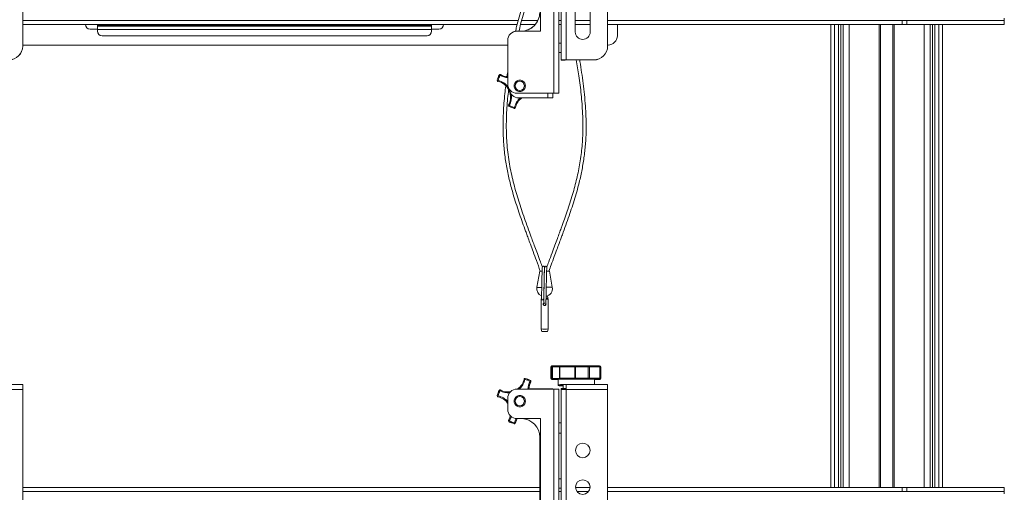
# Model space of a CAD drawing. Units: inches. Extents: x 1 to 327, y 1 to 205.
# Drawn here: x 77 to 103, y 83 to 96 of the extents above; entities that cross this region are included whole.
import ezdxf

# ---------------------------------------------------------------- set-up
doc = ezdxf.new("R2010")
doc.units = ezdxf.units.IN
doc.header["$MEASUREMENT"] = 0

msp = doc.modelspace()

# ---------------------------------------------------------------- linework, layer by layer
at = {"color": 7, "linetype": 'Continuous', "lineweight": 15}
for p, q in [((76.838, 112.662), (76.838, 94.896)), ((91.275, 112.67), (91.275, 93.626)), ((92.586, 112.662), (92.586, 94.896)), ((91.337, 112.661), (91.337, 94.52)), ((90.775, 111.875), (90.775, 95.295)), ((91.716, 97.772), (91.716, 95.272)), ((92.116, 95.272), (92.116, 97.772)), ((90.178, 95.582), (76.838, 95.582)), ((90.15, 95.477), (76.838, 95.477)), ((78.528, 95.477), (78.528, 95.477)), ((78.848, 95.445), (78.848, 95.477)), ((78.848, 95.445), (78.848, 95.43)), ((87.848, 95.477), (87.848, 95.445)), ((87.848, 95.43), (87.848, 95.445)), ((88.168, 95.477), (88.168, 95.477)), ((90.643, 95.477), (90.241, 95.477)), ((90.71, 95.582), (90.271, 95.582)), ((91.337, 95.582), (91.275, 95.582)), ((91.337, 95.477), (91.275, 95.477)), ((92.116, 95.582), (91.716, 95.582)), ((92.116, 95.477), (91.716, 95.477)), ((100.515, 95.582), (92.586, 95.582)), ((100.515, 95.477), (92.586, 95.477)), ((92.848, 95.172), (92.848, 95.477)), ((98.598, 83.021), (98.598, 95.477)), ((99.929, 95.477), (99.929, 83.021)), ((100.267, 83.021), (100.267, 95.477)), ((100.515, 95.477), (100.515, 95.582)), ((100.515, 95.582), (100.64, 95.582)), ((100.64, 95.477), (100.515, 95.477)), ((103.265, 95.582), (100.64, 95.582)), ((100.64, 95.477), (103.265, 95.477)), ((101.598, 95.477), (101.598, 83.021)), ((103.265, 95.582), (103.265, 95.642)), ((103.265, 95.477), (103.265, 95.582)), ((78.848, 95.352), (78.653, 95.352)), ((78.848, 95.43), (78.848, 95.34)), ((87.848, 95.43), (78.848, 95.43)), ((78.848, 95.296), (78.848, 95.34)), ((87.723, 95.171), (78.973, 95.171)), ((87.848, 95.34), (87.848, 95.43)), ((88.043, 95.352), (87.848, 95.352)), ((87.848, 95.34), (87.848, 95.296)), ((90.775, 95.296), (90.145, 95.296)), ((90.775, 95.295), (90.145, 95.295)), ((90.179, 95.296), (90.191, 95.296)), ((90.258, 95.296), (90.191, 95.296)), ((90.191, 95.296), (90.258, 95.296)), ((76.838, 94.922), (89.895, 94.922)), ((89.895, 95.045), (89.895, 95.046)), ((89.895, 95.045), (89.895, 93.875)), ((91.337, 94.968), (91.275, 94.968)), ((92.586, 94.922), (92.598, 94.922)), ((76.838, 94.896), (76.838, 94.895)), ((91.275, 94.718), (91.337, 94.718)), ((92.586, 94.896), (92.586, 94.895)), ((91.337, 94.519), (91.337, 94.52)), ((91.337, 94.519), (91.441, 94.519)), ((91.441, 94.519), (91.441, 94.52)), ((91.471, 94.521), (92.211, 94.521)), ((91.471, 94.52), (92.211, 94.52)), ((89.612, 93.969), (89.612, 93.968)), ((90.145, 93.625), (91.14, 93.625)), ((91.108, 93.501), (91.108, 93.625)), ((91.274, 93.626), (91.275, 93.626)), ((90.191, 93.501), (90.973, 93.501)), ((89.918, 93.296), (89.918, 93.295)), ((90.759, 88.844), (90.682, 88.407)), ((90.885, 88.923), (90.883, 88.925)), ((90.889, 88.95), (90.888, 88.953)), ((91.097, 88.407), (91.019, 88.844)), ((90.81, 88.103), (90.795, 88.088)), ((90.795, 88.088), (90.795, 87.286)), ((90.866, 88.087), (90.864, 88.087)), ((90.983, 88.088), (90.968, 88.103)), ((90.983, 87.286), (90.983, 88.088)), ((90.926, 87.947), (90.926, 87.953)), ((90.795, 87.286), (90.814, 87.216)), ((90.964, 87.216), (90.983, 87.286)), ((91.061, 86.267), (91.061, 85.957)), ((91.29, 86.27), (91.29, 85.96)), ((92.359, 86.291), (92.378, 86.291)), ((92.375, 85.959), (92.375, 86.269)), ((92.403, 85.956), (92.403, 86.266)), ((91.121, 85.931), (91.137, 85.931)), ((91.179, 85.933), (91.179, 85.931)), ((91.251, 85.933), (91.251, 85.787)), ((91.399, 85.935), (91.399, 85.935)), ((92.21, 85.935), (92.21, 85.933)), ((92.231, 85.795), (92.231, 85.932)), ((92.261, 85.933), (92.261, 85.933)), ((76.838, 85.795), (75.723, 85.795)), ((76.838, 85.795), (76.838, 85.662)), ((76.838, 85.662), (76.838, 67.896)), ((91.14, 85.671), (90.145, 85.671)), ((91.14, 85.67), (90.145, 85.67)), ((90.179, 85.671), (90.191, 85.671)), ((90.973, 85.671), (90.191, 85.671)), ((90.973, 85.671), (90.191, 85.671)), ((90.466, 85.673), (90.973, 85.673)), ((90.466, 85.673), (90.973, 85.673)), ((90.522, 85.879), (90.522, 85.88)), ((91.003, 85.673), (91.003, 85.671)), ((91.108, 85.673), (91.108, 85.671)), ((91.108, 85.671), (91.108, 85.671)), ((91.275, 85.671), (91.169, 85.671)), ((91.275, 85.67), (91.274, 85.671)), ((91.275, 85.67), (91.275, 66.626)), ((91.337, 85.69), (91.441, 85.69)), ((91.337, 85.69), (91.337, 85.661)), ((91.337, 85.661), (91.337, 67.52)), ((91.391, 85.795), (91.391, 85.69)), ((91.391, 85.795), (91.471, 85.795)), ((91.391, 85.69), (91.391, 85.69)), ((91.391, 85.69), (91.471, 85.69)), ((91.441, 85.69), (91.441, 85.662)), ((91.471, 85.662), (91.471, 85.795)), ((92.586, 85.795), (91.471, 85.795)), ((92.586, 85.795), (92.586, 85.662)), ((92.586, 85.662), (92.586, 67.896)), ((89.612, 85.489), (89.612, 85.488)), ((89.895, 85.42), (89.895, 85.421)), ((89.895, 85.42), (89.895, 85.125)), ((90.145, 84.875), (90.775, 84.875)), ((90.775, 84.875), (90.775, 68.295)), ((89.918, 84.816), (89.918, 84.815)), ((91.337, 84.762), (91.275, 84.762)), ((90.758, 84.376), (90.758, 68.796)), ((91.275, 84.482), (91.337, 84.482)), ((91.337, 83.253), (91.275, 83.253)), ((76.838, 83.021), (90.758, 83.021)), ((91.275, 83.003), (91.337, 83.003)), ((91.72, 83.021), (92.113, 83.021)), ((92.586, 83.021), (100.515, 83.021)), ((100.515, 82.917), (100.515, 83.021)), ((100.515, 83.021), (100.64, 83.021)), ((103.265, 83.021), (100.64, 83.021)), ((103.265, 82.917), (103.265, 83.021)), ((76.838, 82.917), (90.758, 82.917)), ((91.275, 82.917), (91.337, 82.917)), ((91.759, 82.917), (92.073, 82.917)), ((92.586, 82.917), (100.515, 82.917)), ((100.64, 82.917), (100.515, 82.917)), ((100.64, 82.917), (103.265, 82.917)), ((103.265, 82.857), (103.265, 82.917))]:
    msp.add_line(p, q, dxfattribs=at)
at = {"color": 8, "linetype": 'Continuous', "lineweight": 15}
for p, q in [((91.14, 112.67), (91.14, 93.625)), ((91.471, 112.662), (91.471, 94.521)), ((87.848, 95.445), (78.848, 95.445)), ((98.692, 95.477), (98.692, 83.021)), ((98.804, 95.477), (98.804, 83.021)), ((98.863, 95.477), (98.863, 83.021)), ((98.928, 83.021), (98.928, 95.477)), ((99.09, 95.477), (99.09, 83.021)), ((99.898, 83.021), (99.898, 95.477)), ((100.298, 95.477), (100.298, 83.021)), ((100.64, 95.582), (100.64, 95.477)), ((101.107, 83.021), (101.107, 95.477)), ((101.269, 95.477), (101.269, 83.021)), ((101.334, 95.477), (101.334, 83.021)), ((101.393, 95.477), (101.393, 83.021)), ((101.505, 83.021), (101.505, 95.477)), ((87.848, 95.34), (78.848, 95.34)), ((90.145, 95.296), (90.145, 95.295)), ((90.191, 95.296), (90.191, 95.296)), ((90.258, 95.296), (90.258, 95.296)), ((91.441, 94.52), (91.337, 94.52)), ((91.471, 94.52), (91.471, 94.521)), ((92.211, 94.52), (92.211, 94.521)), ((89.666, 94.116), (89.666, 94.116)), ((89.7, 94.127), (89.7, 94.126)), ((89.613, 93.975), (89.613, 93.974)), ((90.973, 93.501), (90.973, 93.625)), ((89.921, 93.308), (89.921, 93.307)), ((91.083, 85.958), (91.083, 86.268)), ((91.106, 86.268), (91.106, 85.958)), ((91.299, 86.271), (91.299, 85.961)), ((91.699, 85.962), (91.699, 86.272)), ((91.724, 86.271), (91.724, 85.961)), ((92.065, 85.961), (92.065, 86.271)), ((92.095, 86.271), (92.095, 85.961)), ((92.374, 85.959), (92.374, 86.269)), ((92.391, 86.266), (92.375, 86.266)), ((92.391, 85.956), (92.391, 86.266)), ((90.337, 85.936), (90.337, 85.936)), ((90.367, 85.955), (90.367, 85.955)), ((90.509, 85.901), (90.509, 85.902)), ((92.375, 85.956), (92.391, 85.956)), ((76.838, 85.662), (75.723, 85.662)), ((89.666, 85.636), (89.666, 85.636)), ((89.7, 85.647), (89.7, 85.646)), ((90.145, 85.671), (90.145, 85.67)), ((90.191, 85.671), (90.191, 85.671)), ((90.973, 85.673), (90.973, 85.673)), ((90.973, 85.671), (90.973, 85.673)), ((90.973, 85.671), (90.973, 85.671)), ((90.973, 85.671), (90.973, 85.671)), ((91.108, 85.673), (91.003, 85.673)), ((91.003, 85.671), (91.108, 85.671)), ((91.14, 85.671), (91.14, 85.67)), ((91.14, 85.67), (91.14, 66.625)), ((91.274, 85.671), (91.168, 85.671)), ((91.471, 85.662), (91.471, 67.521)), ((92.586, 85.662), (91.471, 85.662)), ((89.613, 85.495), (89.613, 85.494)), ((89.921, 84.828), (89.921, 84.827)), ((100.64, 83.021), (100.64, 82.917))]:
    msp.add_line(p, q, dxfattribs=at)
at = {"color": 8, "linetype": 'Continuous', "lineweight": 15, "flags": 128}
for points in [[(89.613, 93.975), (89.612, 93.97), (89.612, 93.969)], [(89.612, 93.968), (89.612, 93.969), (89.613, 93.974)], [(90.812, 88.406), (90.785, 88.406), (90.742, 88.406), (90.709, 88.406), (90.689, 88.406), (90.682, 88.407), (90.682, 88.407)], [(91.299, 86.271), (91.299, 86.275), (91.3, 86.28), (91.301, 86.284), (91.303, 86.288), (91.306, 86.291), (91.309, 86.294), (91.312, 86.295), (91.315, 86.295)], [(92.095, 86.271), (92.095, 86.276), (92.094, 86.281), (92.093, 86.285), (92.092, 86.289), (92.09, 86.292), (92.087, 86.294), (92.085, 86.295), (92.082, 86.296)], [(92.391, 86.266), (92.39, 86.271), (92.39, 86.276), (92.389, 86.28), (92.387, 86.284), (92.385, 86.287), (92.383, 86.289), (92.381, 86.291), (92.378, 86.291)], [(91.087, 85.932), (91.086, 85.932), (91.088, 85.932), (91.094, 85.932), (91.104, 85.931), (91.118, 85.931), (91.121, 85.931)], [(91.299, 85.961), (91.299, 85.956), (91.3, 85.951), (91.301, 85.947), (91.303, 85.943), (91.306, 85.94), (91.309, 85.937), (91.312, 85.936), (91.315, 85.935)], [(91.335, 85.935), (91.336, 85.935), (91.325, 85.934), (91.318, 85.934)], [(92.082, 85.936), (92.085, 85.936), (92.087, 85.938), (92.09, 85.94), (92.092, 85.943), (92.093, 85.947), (92.094, 85.951), (92.095, 85.956), (92.095, 85.961)], [(92.265, 85.932), (92.259, 85.932), (92.26, 85.933)], [(92.378, 85.931), (92.381, 85.932), (92.383, 85.933), (92.385, 85.936), (92.387, 85.939), (92.389, 85.943), (92.39, 85.947), (92.39, 85.952), (92.391, 85.956)], [(89.613, 85.495), (89.612, 85.49), (89.612, 85.489)], [(89.612, 85.488), (89.612, 85.489), (89.613, 85.494)], [(89.988, 84.931), (89.977, 84.893), (89.943, 84.815)], [(90.079, 84.764), (90.105, 84.845), (90.119, 84.877)]]:
    msp.add_lwpolyline(points, dxfattribs=at)
at = {"color": 7, "linetype": 'Continuous', "lineweight": 15, "flags": 128}
for points in [[(90.821, 88.844), (90.801, 88.844), (90.775, 88.844), (90.761, 88.844), (90.761, 88.844), (90.772, 88.844)], [(91.008, 88.844), (91.012, 88.844), (91.019, 88.844)], [(90.807, 88.087), (90.802, 88.088), (90.795, 88.088)], [(90.806, 88.094), (90.806, 88.094), (90.808, 88.086), (90.814, 88.079), (90.824, 88.074), (90.836, 88.073), (90.847, 88.074), (90.857, 88.079), (90.863, 88.086), (90.866, 88.094)], [(90.942, 88.117), (90.931, 88.115), (90.927, 88.114)], [(90.927, 88.103), (90.945, 88.103), (90.962, 88.103), (90.968, 88.103), (90.962, 88.103), (90.945, 88.102), (90.928, 88.102)], [(90.983, 88.088), (90.983, 88.088), (90.976, 88.088), (90.955, 88.087), (90.927, 88.087)], [(91.137, 85.931), (91.195, 85.931), (91.251, 85.931), (91.251, 85.931)], [(91.158, 85.933), (91.153, 85.933), (91.15, 85.932), (91.149, 85.932), (91.15, 85.932), (91.154, 85.932), (91.16, 85.932), (91.169, 85.931), (91.179, 85.931)], [(91.315, 85.935), (91.332, 85.935), (91.335, 85.935)], [(91.389, 85.935), (91.392, 85.935), (91.395, 85.935), (91.397, 85.935), (91.399, 85.935), (91.399, 85.935), (91.398, 85.935), (91.396, 85.935), (91.394, 85.934)], [(91.391, 85.764), (91.355, 85.764), (91.316, 85.763), (91.29, 85.763), (91.277, 85.762), (91.279, 85.762), (91.294, 85.761), (91.324, 85.761), (91.365, 85.761), (91.391, 85.76)], [(91.391, 85.763), (91.383, 85.763), (91.372, 85.762), (91.376, 85.762), (91.391, 85.762)], [(91.441, 85.685), (91.454, 85.685), (91.471, 85.685)], [(89.921, 84.827), (89.953, 84.901), (89.966, 84.951)], [(89.966, 84.951), (89.953, 84.902), (89.921, 84.828)], [(90.149, 84.879), (90.128, 84.836), (90.103, 84.759)]]:
    msp.add_lwpolyline(points, dxfattribs=at)
at = {"color": 7, "linetype": 'Continuous', "lineweight": 15}
for centre, radius in [((90.22, 93.825), 0.124), ((90.22, 85.345), 0.124), ((91.916, 84.02), 0.197), ((91.916, 83.035), 0.197)]:
    msp.add_circle(centre, radius, dxfattribs=at)
for centre, radius, start, end in [((90.258, 95.796), 0.5, 269.9999, 359.9999), ((90.258, 95.796), 0.5, 269.9999, 360), ((78.653, 95.477), 0.125, 180, 270), ((88.043, 95.477), 0.125, 270, 0), ((78.973, 95.296), 0.125, 180, 270), ((87.723, 95.296), 0.125, 270, 0), ((90.145, 95.046), 0.25, 90.0005, 179.9998), ((90.145, 95.045), 0.25, 90.0005, 179.9987), ((91.916, 95.272), 0.2, 180.0013, 359.9987), ((92.598, 95.172), 0.25, 270, 0), ((76.463, 94.896), 0.375, 269.9993, 359.9989), ((76.463, 94.895), 0.375, 269.9993, 359.9996), ((92.211, 94.896), 0.375, 269.9992, 359.999), ((92.211, 94.895), 0.375, 269.9992, 359.9997), ((91.438, 89.267), 5.254, 89.6336, 91.1016), ((91.464, 93.361), 1.159, 89.6261, 91.1089), ((90.22, 93.827), 0.625, 152.5059, 166.3787), ((90.22, 93.828), 0.625, 152.5059, 166.3787), ((89.688, 94.105), 0.025, 61.3303, 152.4971), ((89.91, 94.511), 0.438, 241.3303, 268.0757), ((89.91, 94.51), 0.438, 241.3303, 268.0757), ((89.637, 93.969), 0.025, 166.3782, 180), ((89.637, 93.968), 0.025, 180.0009, 257.5503), ((89.537, 93.517), 0.437, 331.3275, 77.5563), ((90.145, 93.875), 0.25, 180.0002, 269.9995), ((90.191, 93.751), 0.25, 184.7933, 269.9995), ((91.17, 110.751), 17.126, 269.8996, 270.3488), ((89.537, 93.518), 0.438, 331.3282, 359.9996), ((90.53, 93.145), 0.437, 124.9168, 167.5838), ((91.007, 107.897), 14.396, 269.866, 270.4017), ((89.943, 93.296), 0.025, 151.3276, 179.9939), ((89.943, 93.295), 0.025, 179.994, 242.5135), ((90.22, 93.827), 0.625, 242.5041, 256.3793), ((90.079, 93.244), 0.025, 256.3783, 294.4418), ((90.079, 93.244), 0.025, 294.4418, 347.5558), ((90.807, 93.538), 4.694, 269.582, 270.1541), ((90.952, 96.836), 7.993, 269.9413, 270.4805), ((90.889, 88.37), 0.211, 169.955, 246.8321), ((90.889, 88.37), 0.211, 281.0109, 10.045), ((90.946, 88.089), 0.0278, 18.8435, 97.1329), ((90.889, 87.948), 0.03, 179.9979, 261.7321), ((90.889, 100.75), 13.464, 269.6011, 270.3989), ((90.889, 100.297), 13.082, 269.6715, 270.3285), ((91.135, 104.945), 18.651, 269.915, 270.529), ((91.315, 86.27), 0.025, 90.3145, 180), ((91.713, 7.647), 78.649, 90.00889, 90.2897), ((91.93, 110.684), 24.389, 269.4604, 270.358), ((92.02, 60.43), 25.866, 89.2677, 89.8612), ((92.35, 86.269), 0.025, 0, 89.0726), ((92.378, 86.266), 0.025, 0, 89.7932), ((89.91, 86.03), 0.438, 304.2933, 347.5552), ((89.91, 86.031), 0.437, 304.7328, 347.5636), ((90.361, 85.931), 0.025, 76.3809, 167.5523), ((90.22, 85.347), 0.625, 62.5055, 76.3779), ((90.22, 85.348), 0.625, 62.5055, 76.3779), ((90.497, 85.88), 0.025, 359.9959, 62.5116), ((91.107, 85.701), 0.232, 90.0505, 95.0622), ((91.133, 103.931), 17.998, 269.9157, 270.5876), ((91.119, 121.051), 35.118, 270.0647, 270.2595), ((91.167, 43.511), 42.42, 89.886, 89.983), ((91.448, 75.033), 10.902, 90.2843, 90.8953), ((91.315, 85.96), 0.025, 180, 269.1986), ((91.712, 7.166), 78.77, 90.00876, 90.28913), ((91.711, 14.711), 71.226, 90.03897, 90.25896), ((91.804, 99.649), 13.714, 269.409, 269.7729), ((91.93, 110.353), 24.417, 269.461, 270.3575), ((91.746, 16.416), 69.52, 89.82134, 89.9973), ((91.935, 123.236), 37.301, 270.0422, 270.2302), ((92.02, 60.13), 25.806, 89.267, 89.8619), ((91.997, 61.873), 24.063, 89.338, 89.7906), ((92.306, 80.17), 5.764, 90.3054, 90.9574), ((92.213, 85.756), 0.177, 84.0638, 91.0406), ((92.355, 97.068), 11.137, 269.3629, 269.7495), ((92.168, 93.516), 7.587, 270.475, 271.0425), ((92.189, 95.324), 9.394, 270.2562, 271.154), ((92.339, 82.928), 3.006, 89.7934, 91.5245), ((92.376, 92.378), 6.447, 269.0136, 270.0198), ((92.35, 85.959), 0.025, 270.2825, 0), ((92.378, 85.956), 0.025, 271.5407, 0), ((90.22, 85.347), 0.625, 152.5051, 166.3788), ((90.22, 85.348), 0.625, 152.5051, 166.3788), ((89.688, 85.625), 0.025, 61.332, 152.5026), ((89.91, 86.031), 0.438, 241.3284, 277.6489), ((89.91, 86.03), 0.438, 241.3284, 277.5349), ((90.145, 85.421), 0.25, 90.0005, 179.9992), ((90.145, 85.42), 0.25, 89.9997, 180.0001), ((90.903, 85.657), 0.437, 151.3274, 177.9375), ((90.497, 85.879), 0.025, 331.331, 0.0013), ((90.981, 82.534), 3.139, 89.5918, 90.1393), ((91.007, 71.041), 14.632, 89.6026, 90.1297), ((91.007, 100.159), 14.488, 269.8667, 270.399), ((90.981, 88.9), 3.229, 269.8639, 270.3961), ((91.17, 102.796), 17.126, 269.8996, 270.3488), ((91.145, 91.309), 5.638, 269.9502, 270.239), ((91.438, 80.391), 5.27, 89.6349, 91.0983), ((89.637, 85.489), 0.025, 166.3782, 180), ((89.637, 85.488), 0.025, 180.0015, 257.5551), ((89.537, 85.037), 0.437, 35.1345, 77.5565), ((90.145, 85.125), 0.25, 179.9999, 270.0003), ((89.943, 84.816), 0.025, 151.3276, 179.9993), ((90.258, 84.376), 0.5, 0.0003, 88.0467), ((89.943, 84.815), 0.025, 179.999, 242.5085), ((90.22, 85.347), 0.625, 242.5056, 256.3778), ((90.079, 84.764), 0.025, 256.3783, 294.4418), ((90.079, 84.764), 0.025, 294.4418, 347.5558), ((91.916, 84.019), 0.197, 0.0011, 179.9989), ((91.916, 83.035), 0.197, 0.0008, 179.9992)]:
    msp.add_arc(centre, radius, start, end, dxfattribs=at)
at = {"color": 8, "linetype": 'Continuous', "lineweight": 15}
for centre, radius, start, end in [((89.688, 94.104), 0.025, 61.3303, 152.4971), ((91.064, 96.761), 2.992, 242.1435, 242.6229), ((83.964, 97.24), 6.526, 331.2819, 331.5019), ((90.315, 96.792), 2.904, 256.0113, 256.5048), ((77.527, 96.634), 12.4, 347.471, 347.5863), ((90.22, 93.827), 0.6, 152.505, 166.3777), ((89.537, 93.517), 0.463, 36.3534, 77.5554), ((89.91, 94.51), 0.463, 241.3284, 268.1815), ((89.537, 93.517), 0.462, 331.3278, 10.2027), ((90.53, 93.144), 0.462, 129.5985, 167.5572), ((89.943, 93.295), 0.025, 151.3143, 180.0072), ((91.48, 96.118), 3.214, 240.9896, 241.4358), ((84.835, 95.946), 5.755, 332.3164, 332.5648), ((90.22, 93.827), 0.6, 242.5094, 256.3748), ((79.549, 95.789), 10.833, 346.2783, 346.4102), ((90.665, 95.871), 2.692, 257.4248, 257.9565), ((90.961, 107.179), 18.772, 269.9196, 270.415), ((90.889, 87.948), 0.03, 81.6984, 180.0087), ((91.078, 86.152), 0.117, 87.6216, 98.1721), ((91.107, 86.269), 0.0246, 90.8382, 180.9129), ((91.102, 84.775), 1.494, 89.8463, 90.7483), ((91.326, 86.275), 0.22, 175.1539, 181.6347), ((91.127, 103.535), 17.267, 269.9309, 270.5405), ((91.297, 86.066), 0.204, 89.5764, 92.0258), ((91.71, 4.899), 81.373, 90.00763, 90.28939), ((91.798, 86.278), 0.0991, 169.1943, 183.6167), ((91.703, 84.308), 1.963, 89.398, 90.1309), ((91.7, 86.272), 0.0242, 358.3204, 88.3897), ((91.929, 108.112), 21.842, 269.4607, 270.3567), ((92.087, 86.274), 0.022, 102.6676, 188.9045), ((92.083, 82.87), 3.401, 89.7837, 90.2881), ((92.032, 59.553), 26.718, 89.2667, 89.8632), ((92.349, 86.27), 0.0241, 357.9759, 88.0009), ((92.374, 86.254), 0.0153, 84.7119, 91.2999), ((92.393, 85.862), 0.404, 88.4638, 90.2683), ((89.91, 86.03), 0.462, 309.0906, 347.556), ((90.361, 85.93), 0.025, 76.3809, 167.5523), ((90.958, 88.661), 2.796, 257.1668, 257.6794), ((78.67, 88.769), 12.032, 346.3505, 346.4698), ((90.22, 85.347), 0.6, 62.5067, 76.3774), ((85.453, 88.512), 5.69, 332.4411, 332.6934), ((90.497, 85.879), 0.025, 359.994, 62.5135), ((91.078, 85.841), 0.118, 87.6779, 98.1158), ((91.107, 85.958), 0.0247, 179.1158, 268.9558), ((91.102, 84.406), 1.552, 89.8576, 90.7256), ((91.133, 101.783), 15.825, 269.9037, 270.569), ((91.336, 85.952), 0.23, 178.4528, 184.7179), ((91.297, 85.761), 0.2, 89.549, 92.0531), ((91.711, 4.385), 81.577, 90.00831, 90.28937), ((91.802, 85.955), 0.104, 176.5758, 190.523), ((91.703, 84.041), 1.921, 89.3845, 90.1337), ((91.7, 85.961), 0.0244, 271.9068, 1.6301), ((91.929, 107.796), 21.835, 269.4609, 270.3572), ((92.088, 85.958), 0.0224, 171.3418, 256.5919), ((92.082, 82.669), 3.292, 89.7754, 90.2964), ((92.032, 59.303), 26.659, 89.2656, 89.8634), ((92.349, 85.958), 0.0242, 272.3136, 1.9778), ((92.374, 85.944), 0.0145, 84.6132, 91.5519), ((92.394, 85.659), 0.298, 88.1528, 90.6004), ((90.22, 85.347), 0.6, 152.5063, 166.377), ((89.688, 85.624), 0.025, 61.332, 152.5026), ((91.081, 88.316), 3.031, 242.1514, 242.6245), ((84.666, 88.377), 5.727, 331.2666, 331.5172), ((89.91, 86.03), 0.462, 241.3264, 274.1974), ((90.903, 85.657), 0.462, 151.3277, 178.3285), ((92.023, 88.656), 3.168, 241.2181, 241.6697), ((91.373, 82.494), 3.296, 89.6816, 92.116), ((90.303, 88.264), 2.854, 256.0018, 256.5039), ((77.994, 88.051), 11.921, 347.4675, 347.5874), ((89.537, 85.037), 0.463, 39.3229, 77.5554), ((89.943, 84.815), 0.025, 151.321, 180.0059), ((91.48, 87.638), 3.214, 240.9896, 241.4358), ((84.76, 87.505), 5.84, 332.3207, 332.5655), ((90.22, 85.347), 0.6, 242.5068, 256.3775), ((78.824, 87.485), 11.579, 346.2838, 346.4072), ((90.663, 87.381), 2.681, 257.4184, 257.9524)]:
    msp.add_arc(centre, radius, start, end, dxfattribs=at)
at = {"color": 7, "linetype": 'Continuous', "lineweight": 15}
for points, knots in [([(90.758, 96.841), (90.75, 96.838), (90.708, 96.816), (90.649, 96.744), (90.552, 96.61), (90.455, 96.415), (90.358, 96.173), (90.274, 95.923), (90.2, 95.671), (90.144, 95.459), (90.114, 95.331), (90.104, 95.288)], [0, 0, 0, 0, 0.0147536, 0.0839678, 0.1568709, 0.3072825, 0.4623988, 0.6150313, 0.7692654, 0.9225984, 1, 1, 1, 1]), ([(90.199, 95.296), (90.213, 95.357), (90.265, 95.586), (90.355, 95.893), (90.469, 96.217), (90.552, 96.414), (90.632, 96.564), (90.691, 96.659), (90.739, 96.709), (90.758, 96.728)], [0, 0, 0, 0, 0.122124, 0.452667, 0.618539, 0.785596, 0.866459, 0.947065, 1, 1, 1, 1]), ([(91.741, 94.52), (91.765, 94.378), (91.818, 94.069), (91.877, 93.592), (91.914, 93.128), (91.923, 92.683), (91.907, 92.255), (91.855, 91.813), (91.771, 91.381), (91.677, 91.022), (91.588, 90.731), (91.515, 90.508), (91.443, 90.297), (91.383, 90.128), (91.332, 89.988), (91.287, 89.862), (91.231, 89.711), (91.165, 89.532), (91.087, 89.323), (91.014, 89.124), (90.967, 88.995), (90.949, 88.946)], [0, 0, 0, 0, 0.075375, 0.164158, 0.251273, 0.318929, 0.397026, 0.475499, 0.551408, 0.627398, 0.669237, 0.711015, 0.750222, 0.785913, 0.804757, 0.828016, 0.855999, 0.889107, 0.927848, 0.972856, 1, 1, 1, 1]), ([(91.006, 88.844), (91.026, 88.9), (91.073, 89.03), (91.145, 89.223), (91.215, 89.413), (91.274, 89.573), (91.324, 89.706), (91.415, 89.955), (91.545, 90.315), (91.705, 90.799), (91.825, 91.23), (91.909, 91.622), (91.965, 91.976), (91.999, 92.337), (92.01, 92.683), (92.005, 92.997), (91.989, 93.292), (91.964, 93.586), (91.929, 93.887), (91.887, 94.184), (91.855, 94.394), (91.834, 94.506), (91.831, 94.52)], [0, 0, 0, 0, 0.030459, 0.071056, 0.105628, 0.134738, 0.158832, 0.178546, 0.270914, 0.355599, 0.440186, 0.500524, 0.561627, 0.6243, 0.686848, 0.739241, 0.785844, 0.838637, 0.890546, 0.941401, 0.992727, 1, 1, 1, 1]), ([(89.895, 94.2), (89.891, 94.177), (89.884, 94.135), (89.879, 94.094), (89.877, 94.075)], [0, 0, 0, 0, 0.557513, 1, 1, 1, 1]), ([(89.844, 93.819), (89.835, 93.751), (89.804, 93.513), (89.778, 93.15), (89.768, 92.745), (89.777, 92.381), (89.808, 92.013), (89.866, 91.631), (89.946, 91.262), (90.054, 90.863), (90.193, 90.433), (90.315, 90.087), (90.401, 89.854), (90.451, 89.718), (90.511, 89.553), (90.586, 89.353), (90.674, 89.113), (90.738, 88.939), (90.773, 88.844)], [0, 0, 0, 0, 0.040002, 0.140509, 0.212912, 0.276332, 0.353831, 0.42876, 0.5016, 0.574514, 0.670878, 0.765342, 0.789071, 0.816266, 0.850233, 0.891596, 0.941168, 1, 1, 1, 1]), ([(90.829, 88.946), (90.811, 88.996), (90.766, 89.119), (90.698, 89.303), (90.629, 89.489), (90.571, 89.646), (90.522, 89.778), (90.433, 90.02), (90.307, 90.37), (90.153, 90.84), (90.046, 91.227), (89.975, 91.542), (89.931, 91.787), (89.896, 92.041), (89.873, 92.289), (89.861, 92.522), (89.857, 92.749), (89.863, 93.067), (89.882, 93.394), (89.911, 93.638), (89.921, 93.716)], [0, 0, 0, 0, 0.032526, 0.079521, 0.119678, 0.153624, 0.181859, 0.204937, 0.311214, 0.40884, 0.506294, 0.555914, 0.605831, 0.6581, 0.711975, 0.757644, 0.80074, 0.850206, 0.951795, 1, 1, 1, 1]), ([(90.886, 88.932), (90.886, 88.94), (90.887, 88.951), (90.882, 88.964), (90.877, 88.971), (90.87, 88.975), (90.865, 88.977), (90.861, 88.978), (90.856, 88.978), (90.852, 88.977), (90.849, 88.976), (90.842, 88.973), (90.828, 88.96), (90.827, 88.935), (90.824, 88.897), (90.822, 88.838), (90.82, 88.78), (90.819, 88.716), (90.817, 88.651), (90.816, 88.591), (90.815, 88.527), (90.813, 88.449), (90.811, 88.344), (90.809, 88.242), (90.807, 88.156), (90.806, 88.115), (90.806, 88.094)], [0, 0, 0, 0, 0.045252, 0.062338, 0.075839, 0.085959, 0.089922, 0.093312, 0.096361, 0.099386, 0.102716, 0.106609, 0.123898, 0.185185, 0.292456, 0.354357, 0.420253, 0.48304, 0.539323, 0.588352, 0.631298, 0.689165, 0.769248, 0.873876, 0.934708, 1, 1, 1, 1]), ([(90.89, 88.952), (90.89, 88.952), (90.889, 88.953), (90.887, 88.935), (90.885, 88.905), (90.884, 88.865), (90.882, 88.808), (90.88, 88.733), (90.878, 88.646), (90.876, 88.55), (90.875, 88.459), (90.873, 88.369), (90.871, 88.293), (90.87, 88.208), (90.867, 88.121), (90.866, 88.047), (90.865, 87.999), (90.87, 87.99), (90.873, 87.986)], [0, 0, 0, 0, 0.04163, 0.103628, 0.161737, 0.215131, 0.263335, 0.346125, 0.413151, 0.463472, 0.553539, 0.598634, 0.64965, 0.713092, 0.7877, 0.866698, 0.94242, 1, 1, 1, 1]), ([(90.866, 88.094), (90.866, 88.117), (90.867, 88.162), (90.869, 88.238), (90.871, 88.31), (90.872, 88.391), (90.874, 88.471), (90.875, 88.554), (90.877, 88.638), (90.879, 88.717), (90.881, 88.786), (90.882, 88.841), (90.884, 88.892), (90.885, 88.914), (90.886, 88.926)], [0, 0, 0, 0, 0.091277, 0.175109, 0.249978, 0.31507, 0.415695, 0.481846, 0.557319, 0.66939, 0.738139, 0.815006, 0.902538, 1, 1, 1, 1]), ([(90.885, 87.919), (90.89, 87.92), (90.901, 87.922), (90.912, 87.946), (90.919, 87.975), (90.923, 88.01), (90.925, 88.05), (90.927, 88.098), (90.928, 88.153), (90.93, 88.221), (90.931, 88.296), (90.933, 88.368), (90.934, 88.428), (90.935, 88.487), (90.936, 88.559), (90.938, 88.656), (90.941, 88.746), (90.942, 88.818), (90.944, 88.871), (90.946, 88.913), (90.947, 88.939), (90.948, 88.94), (90.949, 88.94)], [0, 0, 0, 0, 0.053819, 0.101664, 0.142735, 0.176929, 0.225443, 0.262923, 0.307156, 0.358932, 0.41378, 0.460507, 0.498359, 0.528605, 0.571662, 0.636018, 0.720526, 0.76936, 0.823825, 0.884188, 0.949409, 1, 1, 1, 1]), ([(90.953, 88.923), (90.953, 88.932), (90.952, 88.944), (90.943, 88.962), (90.936, 88.969), (90.929, 88.972), (90.921, 88.973), (90.913, 88.972), (90.905, 88.968), (90.9, 88.963), (90.896, 88.956), (90.892, 88.945), (90.892, 88.938), (90.892, 88.933)], [0, 0, 0, 0, 0.34427, 0.458332, 0.505059, 0.547617, 0.588662, 0.630719, 0.675917, 0.725948, 0.782292, 0.846143, 1, 1, 1, 1]), ([(90.943, 88.844), (90.943, 88.844), (90.948, 88.844), (90.959, 88.844), (90.975, 88.844), (90.989, 88.844), (90.999, 88.844), (91.005, 88.844), (91.005, 88.844), (91.006, 88.844)], [0, 0, 0, 0, 0.005524, 0.182213, 0.359011, 0.535905, 0.712779, 0.889516, 1, 1, 1, 1]), ([(90.972, 88.096), (90.972, 88.119), (90.971, 88.143), (90.971, 88.173), (90.97, 88.176)], [0, 0, 0, 0, 0.918097, 1, 1, 1, 1]), ([(90.927, 87.953), (90.926, 87.949), (90.925, 87.941), (90.92, 87.93), (90.911, 87.921), (90.899, 87.916), (90.886, 87.915), (90.874, 87.918), (90.864, 87.924), (90.856, 87.934), (90.852, 87.946), (90.851, 87.958), (90.855, 87.97), (90.862, 87.98), (90.869, 87.984), (90.872, 87.986)], [0, 0, 0, 0, 0.074987, 0.149795, 0.228495, 0.310236, 0.387986, 0.461399, 0.535953, 0.615409, 0.697051, 0.77368, 0.845977, 0.921241, 1, 1, 1, 1]), ([(90.852, 87.953), (90.852, 87.951), (90.852, 87.944), (90.856, 87.934), (90.864, 87.925), (90.875, 87.918), (90.884, 87.916), (90.889, 87.916), (90.889, 87.916)], [0, 0, 0, 0, 0.134277, 0.329942, 0.536865, 0.757178, 0.973001, 1, 1, 1, 1]), ([(90.889, 87.916), (90.893, 87.916), (90.901, 87.917), (90.912, 87.923), (90.917, 87.929), (90.92, 87.932)], [0, 0, 0, 0, 0.329096, 0.657639, 1, 1, 1, 1]), ([(90.918, 87.976), (90.92, 87.973), (90.925, 87.967), (90.926, 87.959), (90.927, 87.954), (90.927, 87.953)], [0, 0, 0, 0, 0.427276, 0.898564, 1, 1, 1, 1]), ([(91.106, 86.293), (91.102, 86.293), (91.091, 86.293), (91.089, 86.293), (91.08, 86.292), (91.075, 86.29), (91.07, 86.287), (91.065, 86.281), (91.061, 86.274), (91.062, 86.269), (91.062, 86.267)], [0, 0, 0, 0, 0.252285, 0.744608, 0.816074, 0.845238, 0.879447, 0.92237, 0.969984, 1, 1, 1, 1]), ([(91.062, 85.957), (91.062, 85.956), (91.061, 85.952), (91.064, 85.946), (91.068, 85.94), (91.072, 85.936), (91.076, 85.934), (91.079, 85.933), (91.082, 85.933), (91.084, 85.932), (91.087, 85.932), (91.096, 85.931), (91.107, 85.931), (91.119, 85.931), (91.121, 85.931)], [0, 0, 0, 0, 0.016088, 0.052883, 0.08268, 0.108268, 0.13008, 0.149516, 0.172851, 0.213158, 0.317504, 0.568094, 0.931414, 1, 1, 1, 1]), ([(91.251, 85.787), (91.252, 85.784), (91.252, 85.779), (91.256, 85.772), (91.26, 85.768), (91.265, 85.765), (91.268, 85.764), (91.269, 85.763), (91.269, 85.763)], [0, 0, 0, 0, 0.25404, 0.471173, 0.653016, 0.807944, 0.933884, 1, 1, 1, 1])]:
    msp.add_open_spline(points, degree=3, knots=knots, dxfattribs=at)
at = {"color": 8, "linetype": 'Continuous', "lineweight": 15}
for points, knots in [([(90.372, 93.825), (90.37, 93.806), (90.367, 93.777), (90.348, 93.742), (90.328, 93.717), (90.304, 93.698), (90.268, 93.679), (90.22, 93.67), (90.172, 93.679), (90.136, 93.698), (90.112, 93.717), (90.092, 93.742), (90.074, 93.777), (90.065, 93.825), (90.074, 93.874), (90.092, 93.909), (90.112, 93.933), (90.136, 93.953), (90.172, 93.971), (90.22, 93.981), (90.268, 93.971), (90.304, 93.953), (90.328, 93.933), (90.348, 93.909), (90.367, 93.874), (90.37, 93.844), (90.372, 93.825)], [0, 0, 0, 0, 0.059865, 0.092088, 0.125, 0.15791, 0.190135, 0.25, 0.309864, 0.34209, 0.375, 0.407911, 0.440135, 0.499999, 0.559864, 0.592092, 0.625, 0.65791, 0.690135, 0.75, 0.809865, 0.84209, 0.875, 0.907907, 0.940135, 1, 1, 1, 1]), ([(90.372, 85.345), (90.37, 85.326), (90.367, 85.297), (90.348, 85.262), (90.328, 85.237), (90.304, 85.218), (90.268, 85.199), (90.22, 85.19), (90.172, 85.199), (90.136, 85.218), (90.112, 85.237), (90.092, 85.262), (90.074, 85.297), (90.065, 85.345), (90.074, 85.394), (90.092, 85.429), (90.112, 85.453), (90.136, 85.473), (90.172, 85.491), (90.22, 85.501), (90.268, 85.491), (90.304, 85.473), (90.328, 85.453), (90.348, 85.429), (90.367, 85.394), (90.37, 85.364), (90.372, 85.345)], [0, 0, 0, 0, 0.059865, 0.09209, 0.125, 0.15791, 0.190136, 0.25, 0.309864, 0.34209, 0.375, 0.40791, 0.440135, 0.5, 0.559865, 0.59209, 0.625, 0.65791, 0.690136, 0.75, 0.809864, 0.84209, 0.875, 0.90791, 0.940135, 1, 1, 1, 1])]:
    msp.add_open_spline(points, degree=3, knots=knots, dxfattribs=at)

doc.saveas('drawing.dxf')
